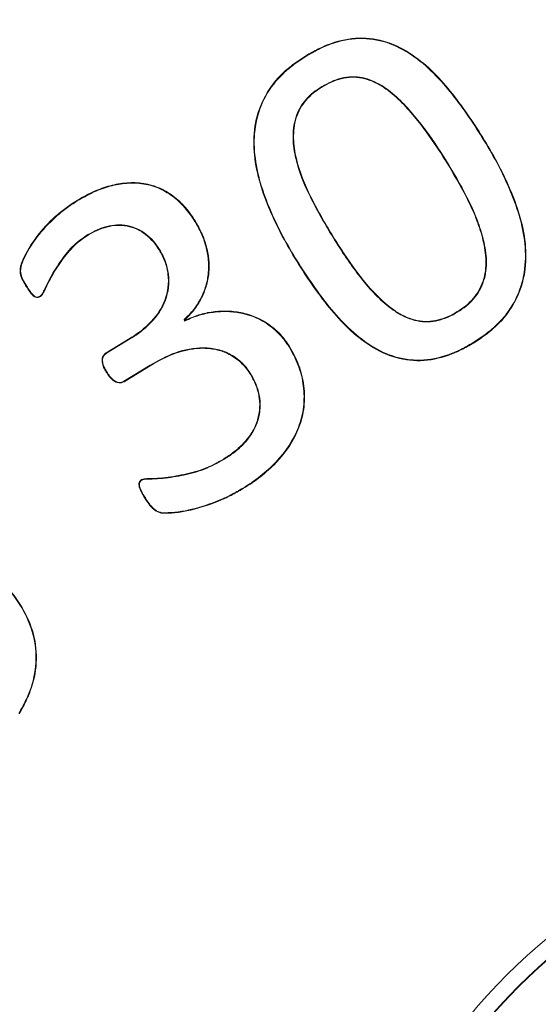
# Model space of a CAD drawing. Units: inches. Extents: x 31 to 1667, y -75 to 986.
# Drawn here: x 260 to 266, y 356 to 368 of the extents above; entities that cross this region are included whole.
import ezdxf

# ---------------------------------------------------------------- set-up
doc = ezdxf.new("R2010")
doc.units = ezdxf.units.IN
doc.header["$MEASUREMENT"] = 0
doc.layers.add('01实线', color=7, linetype='Continuous', lineweight=40)
doc.styles.get("Standard").update_dxf_attribs({"font": 'arial.ttf'})
doc.styles.add('斜体', font='italic.shx', dxfattribs={"width": 0.6})
doc.dimstyles.new('机械5  白色', dxfattribs={"dimscale": 5, "dimtxt": 3.5, "dimasz": 2.5, "dimexe": 1, "dimexo": 0, "dimgap": 0.5, "dimtad": 1, "dimtxsty": '斜体', "dimcen": 2.5, "dimclrd": 7, "dimclre": 7, "dimclrt": 7, "dimadec": 1, "dimazin": 0, "dimtm": 1e-09, "dimtfac": 0.6, "dimtmove": 0, "dimatfit": 3, "dimfxl": 1, "dimlwd": 25, "dimlwe": 25, "dimarcsym": 0})

# ---------------------------------------------------------------- blocks, each defined once
blk = doc.blocks.new('*D18')
at = {"layer": '01实线', "color": 7, "lineweight": 25, "transparency": 16777216}
for p, q in [((301.875, 550.829), (197.134, 643.926)), ((192.566, 631.261), (43.09, 463.089)), ((135.79, 363.971), (31.049, 457.067))]:
    blk.add_line(p, q, dxfattribs=at)
at = {"layer": '01实线', "color": 7, "transparency": 16777216}
for points in [[(191.009, 632.645), (194.124, 629.877), (200.871, 640.604)], [(41.533, 464.473), (44.648, 461.705), (34.786, 453.746)]]:
    blk.add_solid(points, dxfattribs=at)
at = {"layer": 'Defpoints', "color": 0, "transparency": 16777216}
for p in [(301.875, 550.829), (34.786, 453.746), (135.79, 363.971)]:
    blk.add_point(p, dxfattribs=at)
at = {"layer": '01实线', "color": 7, "transparency": 16777216, "insert": (108.916, 555.097), "char_height": 17.5, "attachment_point": 5, "rotation": 48.3685}
blk.add_mtext('%%C250', dxfattribs=at)
blk = doc.blocks.new('*D19')
at = {"layer": '01实线', "color": 7, "lineweight": 25, "transparency": 16777216}
for p, q in [((230.664, 598.959), (427.86, 598.959)), ((422.86, 586.459), (422.86, 283.67)), ((304.179, 271.17), (427.86, 271.17))]:
    blk.add_line(p, q, dxfattribs=at)
at = {"layer": '01实线', "color": 7, "transparency": 16777216}
for points in [[(420.777, 586.459), (424.943, 586.459), (422.86, 598.959)], [(420.777, 283.67), (424.943, 283.67), (422.86, 271.17)]]:
    blk.add_solid(points, dxfattribs=at)
at = {"layer": 'Defpoints', "color": 0, "transparency": 16777216}
for p in [(230.664, 598.959), (304.179, 271.17), (422.86, 271.17)]:
    blk.add_point(p, dxfattribs=at)
at = {"layer": '01实线', "color": 7, "transparency": 16777216, "insert": (411.419, 435.065), "char_height": 17.5, "attachment_point": 5, "rotation": 90}
blk.add_mtext('350', dxfattribs=at)

msp = doc.modelspace()

# ---------------------------------------------------------------- linework, layer by layer
at = {"color": 7, "linetype": 'Continuous', "lineweight": 15}
for p, q in [((262.014, 365.293), (262.008, 365.289)), ((261.57, 364.942), (261.564, 364.938)), ((261.873, 364.07), (261.881, 364.054)), ((261.873, 364.07), (261.881, 364.069)), ((261.881, 364.069), (261.884, 364.063)), ((260.908, 363.661), (261.206, 363.843)), ((260.911, 363.655), (261.21, 363.837)), ((265.462, 363.788), (265.465, 363.782)), ((261.451, 363.507), (261.127, 363.309)), ((261.455, 363.501), (261.13, 363.303)), ((262.367, 362.338), (262.364, 362.344))]:
    msp.add_line(p, q, dxfattribs=at)
at = {"color": 8, "linetype": 'Continuous', "lineweight": 15, "flags": 128}
for points in [[(265.164, 365.982), (265.162, 365.98), (265.161, 365.979), (265.158, 365.978)], [(261.451, 363.507), (261.452, 363.505), (261.453, 363.503), (261.455, 363.501)]]:
    msp.add_lwpolyline(points, dxfattribs=at)
at = {"color": 7, "linetype": 'Continuous', "lineweight": 15, "flags": 128}
for points in [[(260.549, 365.544), (260.547, 365.547), (260.546, 365.55)], [(260.681, 365.126), (260.683, 365.123), (260.684, 365.12)], [(260.088, 364.365), (260.089, 364.364), (260.091, 364.361), (260.092, 364.359)], [(265.268, 364.166), (265.266, 364.168), (265.265, 364.169), (265.264, 364.172)], [(261.881, 364.054), (261.882, 364.059), (261.884, 364.063)], [(261.21, 363.837), (261.209, 363.838), (261.208, 363.84), (261.206, 363.843)], [(261.127, 363.309), (261.128, 363.306), (261.13, 363.303)], [(262.604, 361.983), (262.605, 361.981), (262.606, 361.979), (262.607, 361.977)]]:
    msp.add_lwpolyline(points, dxfattribs=at)
at = {"color": 7, "linetype": 'Continuous', "lineweight": 15}
for radius in [29.96, 26.907, 7.25, 7.049]:
    msp.add_circle((271.006, 350.821), radius, dxfattribs=at)
for centre, radius, start, end in [((271.006, 350.821), 30.5, 306.3465, 225.7067), ((263.755, 367.567), 0.431, 211.0165, 211.9441), ((261.038, 365.416), 2.976, 31.148, 31.2825), ((266.731, 364.437), 2.173, 121.2832, 121.4673), ((266.101, 360.15), 5.485, 121.2707, 121.3436), ((261.439, 362.013), 2.918, 121.5269, 121.664), ((265.461, 360.043), 4.342, 121.6695, 121.7617), ((257.022, 361.195), 4.603, 32.3117, 32.3987), ((260.037, 364.813), 1.642, 302.0504, 302.2941), ((263.508, 362.083), 1.534, 121.5251, 121.786), ((255.901, 358.64), 6.444, 32.2812, 32.344), ((259.699, 364.639), 3.233, 301.2612, 301.3849)]:
    msp.add_arc(centre, radius, start, end, dxfattribs=at)
at = {"color": 8, "linetype": 'Continuous', "lineweight": 15}
msp.add_arc((260.841, 369.834), 5.485, 301.2707, 301.3436, dxfattribs=at)
at = {"color": 7, "linetype": 'Continuous', "lineweight": 15}
for points, knots in [([(263.385, 367.345), (263.436, 367.374), (263.487, 367.403), (263.591, 367.455), (263.645, 367.478), (263.811, 367.536), (263.927, 367.56), (264.161, 367.567), (264.278, 367.55), (264.501, 367.478), (264.605, 367.422), (264.8, 367.292), (264.889, 367.216), (265.055, 367.051), (265.131, 366.962), (265.277, 366.779), (265.346, 366.685), (265.479, 366.492), (265.541, 366.393), (265.603, 366.294)], [0, 0, 0, 0, 0.0625, 0.0625, 0.125, 0.125, 0.25, 0.25, 0.375, 0.375, 0.5, 0.5, 0.625, 0.625, 0.75, 0.75, 0.875, 0.875, 1, 1, 1, 1]), ([(263.389, 367.339), (263.44, 367.368), (263.49, 367.397), (263.594, 367.449), (263.648, 367.472), (263.812, 367.53), (263.928, 367.553), (264.16, 367.56), (264.277, 367.543), (264.498, 367.472), (264.602, 367.416), (264.795, 367.287), (264.885, 367.211), (265.05, 367.046), (265.126, 366.958), (265.272, 366.775), (265.341, 366.681), (265.473, 366.489), (265.535, 366.39), (265.597, 366.29)], [0.0000739, 0.0000739, 0.0000739, 0.0000739, 0.0625, 0.0625, 0.125, 0.125, 0.25, 0.25, 0.375, 0.375, 0.5, 0.5, 0.625, 0.625, 0.75, 0.75, 0.875, 0.875, 0.9999772, 0.9999772, 0.9999772, 0.9999772]), ([(263.248, 364.835), (263.187, 364.937), (263.127, 365.04), (263.017, 365.251), (262.967, 365.359), (262.875, 365.579), (262.835, 365.691), (262.774, 365.921), (262.751, 366.039), (262.733, 366.277), (262.738, 366.397), (262.783, 366.631), (262.825, 366.744), (262.939, 366.953), (263.014, 367.047), (263.144, 367.171), (263.19, 367.209), (263.285, 367.279), (263.335, 367.312), (263.385, 367.345)], [0, 0, 0, 0, 0.125, 0.125, 0.25, 0.25, 0.375, 0.375, 0.5, 0.5, 0.625, 0.625, 0.75, 0.75, 0.875, 0.875, 0.9375, 0.9375, 1, 1, 1, 1]), ([(263.254, 364.838), (263.193, 364.94), (263.133, 365.043), (263.024, 365.254), (262.973, 365.362), (262.882, 365.581), (262.842, 365.693), (262.781, 365.923), (262.758, 366.04), (262.74, 366.277), (262.745, 366.396), (262.79, 366.629), (262.831, 366.741), (262.945, 366.949), (263.02, 367.043), (263.148, 367.165), (263.194, 367.203), (263.289, 367.274), (263.339, 367.306), (263.389, 367.339)], [0.0000235, 0.0000235, 0.0000235, 0.0000235, 0.125, 0.125, 0.25, 0.25, 0.375, 0.375, 0.5, 0.5, 0.625, 0.625, 0.75, 0.75, 0.875, 0.875, 0.9375, 0.9375, 0.9999274, 0.9999274, 0.9999274, 0.9999274]), ([(265.164, 365.982), (265.164, 365.982), (265.164, 365.982), (265.164, 365.982), (265.073, 366.13), (264.978, 366.276), (264.771, 366.556), (264.661, 366.692), (264.471, 366.872), (264.402, 366.928), (264.253, 367.02), (264.171, 367.055), (264.042, 367.082), (263.997, 367.086), (263.909, 367.084), (263.865, 367.077), (263.78, 367.055), (263.738, 367.041), (263.658, 367.005), (263.62, 366.983), (263.582, 366.962), (263.582, 366.962), (263.582, 366.962), (263.582, 366.962)], [-0.000026, -0.000026, -0.000026, -0.000026, 0, 0, 0, 0.25, 0.25, 0.5, 0.5, 0.625, 0.625, 0.75, 0.75, 0.8125, 0.8125, 0.875, 0.875, 0.9375, 0.9375, 1, 1, 1, 1.00011, 1.00011, 1.00011, 1.00011]), ([(265.158, 365.978), (265.067, 366.126), (264.973, 366.272), (264.766, 366.552), (264.656, 366.688), (264.466, 366.867), (264.398, 366.922), (264.25, 367.013), (264.169, 367.049), (264.041, 367.075), (263.997, 367.079), (263.91, 367.077), (263.867, 367.07), (263.782, 367.049), (263.741, 367.034), (263.662, 366.999), (263.624, 366.977), (263.586, 366.956)], [0, 0, 0, 0, 0.25, 0.25, 0.5, 0.5, 0.625, 0.625, 0.75, 0.75, 0.8125, 0.8125, 0.875, 0.875, 0.9375, 0.9375, 1, 1, 1, 1]), ([(263.582, 366.962), (263.582, 366.962), (263.582, 366.962), (263.582, 366.962), (263.546, 366.938), (263.51, 366.915), (263.443, 366.862), (263.412, 366.832), (263.355, 366.767), (263.33, 366.732), (263.288, 366.657), (263.272, 366.617), (263.234, 366.494), (263.224, 366.408), (263.227, 366.237), (263.24, 366.152), (263.299, 365.903), (263.365, 365.744), (263.479, 365.516), (263.518, 365.441), (263.601, 365.292), (263.645, 365.219), (263.688, 365.146), (263.688, 365.146), (263.688, 365.146), (263.688, 365.146)], [-0.000112, -0.000112, -0.000112, -0.000112, 0, 0, 0, 0.0625, 0.0625, 0.125, 0.125, 0.1875, 0.1875, 0.25, 0.25, 0.375, 0.375, 0.5, 0.5, 0.75, 0.75, 0.875, 0.875, 1, 1, 1, 1.000027, 1.000027, 1.000027, 1.000027]), ([(263.586, 366.956), (263.55, 366.933), (263.514, 366.909), (263.448, 366.857), (263.417, 366.827), (263.361, 366.763), (263.336, 366.729), (263.295, 366.654), (263.278, 366.615), (263.241, 366.493), (263.231, 366.407), (263.234, 366.238), (263.247, 366.153), (263.306, 365.905), (263.371, 365.747), (263.485, 365.519), (263.524, 365.444), (263.607, 365.296), (263.65, 365.223), (263.694, 365.15)], [0, 0, 0, 0, 0.0625, 0.0625, 0.125, 0.125, 0.1875, 0.1875, 0.25, 0.25, 0.375, 0.375, 0.5, 0.5, 0.75, 0.75, 0.875, 0.875, 1, 1, 1, 1]), ([(265.603, 366.294), (265.664, 366.192), (265.725, 366.089), (265.835, 365.878), (265.885, 365.771), (266.022, 365.441), (266.095, 365.211), (266.12, 364.853), (266.115, 364.733), (266.069, 364.499), (266.028, 364.384), (265.914, 364.177), (265.838, 364.082), (265.708, 363.958), (265.663, 363.919), (265.566, 363.848), (265.516, 363.815), (265.465, 363.782)], [0, 0, 0, 0, 0.125, 0.125, 0.25, 0.25, 0.5, 0.5, 0.625, 0.625, 0.75, 0.75, 0.875, 0.875, 0.9375, 0.9375, 1, 1, 1, 1]), ([(265.597, 366.29), (265.658, 366.188), (265.719, 366.085), (265.829, 365.874), (265.879, 365.766), (265.971, 365.547), (266.012, 365.435), (266.074, 365.205), (266.096, 365.088), (266.113, 364.851), (266.108, 364.731), (266.062, 364.498), (266.021, 364.386), (265.935, 364.23), (265.902, 364.18), (265.829, 364.087), (265.788, 364.044), (265.702, 363.962), (265.657, 363.923), (265.561, 363.853), (265.512, 363.821), (265.462, 363.788)], [0.0000223, 0.0000223, 0.0000223, 0.0000223, 0.125, 0.125, 0.25, 0.25, 0.375, 0.375, 0.5, 0.5, 0.625, 0.625, 0.75, 0.75, 0.8125, 0.8125, 0.875, 0.875, 0.9375, 0.9375, 0.9999373, 0.9999373, 0.9999373, 0.9999373]), ([(265.264, 364.172), (265.3, 364.195), (265.335, 364.218), (265.401, 364.272), (265.432, 364.301), (265.515, 364.398), (265.558, 364.473), (265.61, 364.634), (265.621, 364.72), (265.616, 364.89), (265.602, 364.974), (265.563, 365.139), (265.537, 365.22), (265.477, 365.379), (265.442, 365.457), (265.33, 365.685), (265.245, 365.832), (265.158, 365.978)], [0, 0, 0, 0, 0.0625, 0.0625, 0.125, 0.125, 0.25, 0.25, 0.375, 0.375, 0.5, 0.5, 0.625, 0.625, 0.75, 0.75, 1, 1, 1, 1]), ([(265.268, 364.166), (265.268, 364.166), (265.268, 364.166), (265.268, 364.166), (265.303, 364.189), (265.339, 364.213), (265.406, 364.267), (265.437, 364.296), (265.521, 364.394), (265.564, 364.47), (265.617, 364.633), (265.628, 364.719), (265.623, 364.891), (265.609, 364.975), (265.57, 365.141), (265.543, 365.222), (265.483, 365.382), (265.449, 365.459), (265.336, 365.688), (265.251, 365.836), (265.164, 365.981), (265.164, 365.982), (265.164, 365.982), (265.164, 365.982)], [-0.000082, -0.000082, -0.000082, -0.000082, 0, 0, 0, 0.0625, 0.0625, 0.125, 0.125, 0.25, 0.25, 0.375, 0.375, 0.5, 0.5, 0.625, 0.625, 0.75, 0.75, 1, 1, 1, 1.000027, 1.000027, 1.000027, 1.000027]), ([(260.546, 365.55), (260.607, 365.586), (260.668, 365.621), (260.796, 365.68), (260.862, 365.706), (260.997, 365.745), (261.066, 365.759), (261.207, 365.773), (261.278, 365.774), (261.417, 365.756), (261.486, 365.738), (261.617, 365.685), (261.679, 365.649), (261.792, 365.565), (261.843, 365.517), (261.936, 365.411), (261.976, 365.352), (262.014, 365.293)], [0, 0, 0, 0, 0.125, 0.125, 0.25, 0.25, 0.375, 0.375, 0.5, 0.5, 0.625, 0.625, 0.75, 0.75, 0.875, 0.875, 1, 1, 1, 1]), ([(260.549, 365.544), (260.61, 365.58), (260.671, 365.615), (260.798, 365.674), (260.864, 365.699), (260.999, 365.738), (261.067, 365.752), (261.207, 365.766), (261.277, 365.767), (261.416, 365.749), (261.484, 365.731), (261.614, 365.679), (261.675, 365.643), (261.787, 365.56), (261.838, 365.512), (261.931, 365.406), (261.97, 365.348), (262.008, 365.289)], [0.0001014, 0.0001014, 0.0001014, 0.0001014, 0.125, 0.125, 0.25, 0.25, 0.375, 0.375, 0.5, 0.5, 0.625, 0.625, 0.75, 0.75, 0.875, 0.875, 0.9998714, 0.9998714, 0.9998714, 0.9998714]), ([(259.908, 364.497), (259.893, 364.521), (259.879, 364.545), (259.853, 364.595), (259.845, 364.623), (259.839, 364.664), (259.838, 364.678), (259.841, 364.706), (259.843, 364.72), (259.851, 364.762), (259.862, 364.788), (259.919, 364.916), (259.979, 365.012), (260.115, 365.192), (260.192, 365.274), (260.317, 365.387), (260.36, 365.423), (260.451, 365.489), (260.498, 365.52), (260.546, 365.55)], [0, 0, 0, 0, 0.0625, 0.0625, 0.125, 0.125, 0.15625, 0.15625, 0.1875, 0.1875, 0.25, 0.25, 0.5, 0.5, 0.75, 0.75, 0.875, 0.875, 1, 1, 1, 1]), ([(259.914, 364.501), (259.899, 364.525), (259.885, 364.549), (259.86, 364.598), (259.852, 364.624), (259.846, 364.665), (259.845, 364.678), (259.848, 364.705), (259.85, 364.719), (259.858, 364.76), (259.868, 364.785), (259.925, 364.913), (259.985, 365.008), (260.12, 365.187), (260.197, 365.269), (260.321, 365.382), (260.365, 365.418), (260.455, 365.483), (260.502, 365.514), (260.549, 365.544)], [0.0001052, 0.0001052, 0.0001052, 0.0001052, 0.0625, 0.0625, 0.125, 0.125, 0.15625, 0.15625, 0.1875, 0.1875, 0.25, 0.25, 0.5, 0.5, 0.75, 0.75, 0.875, 0.875, 0.9998728, 0.9998728, 0.9998728, 0.9998728]), ([(261.57, 364.942), (261.57, 364.942), (261.57, 364.942), (261.57, 364.942), (261.546, 364.977), (261.522, 365.013), (261.466, 365.077), (261.434, 365.106), (261.367, 365.159), (261.33, 365.182), (261.252, 365.217), (261.211, 365.23), (261.085, 365.256), (260.997, 365.248), (260.873, 365.218), (260.833, 365.203), (260.755, 365.168), (260.717, 365.148), (260.681, 365.126), (260.681, 365.126), (260.681, 365.126), (260.681, 365.126)], [-0.000266, -0.000266, -0.000266, -0.000266, 0, 0, 0, 0.125, 0.125, 0.25, 0.25, 0.375, 0.375, 0.5, 0.5, 0.75, 0.75, 0.875, 0.875, 1, 1, 1, 1.000129, 1.000129, 1.000129, 1.000129]), ([(261.564, 364.938), (261.54, 364.973), (261.517, 365.009), (261.461, 365.072), (261.43, 365.101), (261.363, 365.153), (261.327, 365.176), (261.25, 365.211), (261.209, 365.223), (261.085, 365.249), (260.998, 365.241), (260.875, 365.211), (260.835, 365.196), (260.758, 365.162), (260.721, 365.142), (260.684, 365.12)], [0, 0, 0, 0, 0.125, 0.125, 0.25, 0.25, 0.375, 0.375, 0.5, 0.5, 0.75, 0.75, 0.875, 0.875, 1, 1, 1, 1]), ([(262.008, 365.289), (262.036, 365.24), (262.063, 365.192), (262.11, 365.091), (262.128, 365.038), (262.173, 364.877), (262.185, 364.764), (262.169, 364.599), (262.159, 364.543), (262.127, 364.437), (262.105, 364.385), (262.055, 364.287), (262.025, 364.239), (261.956, 364.152), (261.916, 364.113), (261.876, 364.074), (261.875, 364.073), (261.874, 364.071), (261.873, 364.07)], [0.000162, 0.000162, 0.000162, 0.000162, 0.125, 0.125, 0.25, 0.25, 0.5, 0.5, 0.625, 0.625, 0.75, 0.75, 0.875, 0.875, 1, 1, 1, 1.003802, 1.003802, 1.003802, 1.003802]), ([(262.014, 365.293), (262.042, 365.244), (262.069, 365.195), (262.116, 365.093), (262.135, 365.04), (262.179, 364.878), (262.192, 364.765), (262.176, 364.597), (262.166, 364.542), (262.133, 364.435), (262.112, 364.383), (262.061, 364.283), (262.031, 364.235), (261.961, 364.147), (261.921, 364.108), (261.881, 364.069)], [0, 0, 0, 0, 0.125, 0.125, 0.25, 0.25, 0.5, 0.5, 0.625, 0.625, 0.75, 0.75, 0.875, 0.875, 1, 1, 1, 1]), ([(260.681, 365.126), (260.681, 365.126), (260.681, 365.126), (260.681, 365.126), (260.646, 365.104), (260.612, 365.082), (260.547, 365.031), (260.516, 365.004), (260.429, 364.917), (260.38, 364.851), (260.287, 364.716), (260.243, 364.647), (260.186, 364.539), (260.168, 364.502), (260.142, 364.446), (260.133, 364.428), (260.119, 364.402), (260.114, 364.393), (260.102, 364.378), (260.096, 364.371), (260.088, 364.365)], [-0.0001333, -0.0001333, -0.0001333, -0.0001333, 0, 0, 0, 0.125, 0.125, 0.25, 0.25, 0.5, 0.5, 0.75, 0.75, 0.875, 0.875, 0.9375, 0.9375, 0.96875, 0.96875, 0.9992624, 0.9992624, 0.9992624, 0.9992624]), ([(260.684, 365.12), (260.65, 365.098), (260.616, 365.076), (260.551, 365.026), (260.521, 364.999), (260.435, 364.912), (260.386, 364.846), (260.293, 364.713), (260.249, 364.643), (260.192, 364.535), (260.174, 364.499), (260.148, 364.443), (260.14, 364.425), (260.125, 364.398), (260.12, 364.389), (260.108, 364.373), (260.1, 364.366), (260.092, 364.359)], [0, 0, 0, 0, 0.125, 0.125, 0.25, 0.25, 0.5, 0.5, 0.75, 0.75, 0.875, 0.875, 0.9375, 0.9375, 0.96875, 0.96875, 1, 1, 1, 1]), ([(263.688, 365.146), (263.688, 365.146), (263.688, 365.146), (263.688, 365.146), (263.734, 365.072), (263.78, 364.998), (263.875, 364.853), (263.925, 364.781), (264.078, 364.57), (264.189, 364.434), (264.38, 364.255), (264.448, 364.2), (264.598, 364.109), (264.679, 364.073), (264.852, 364.038), (264.942, 364.041), (265.07, 364.073), (265.111, 364.087), (265.192, 364.122), (265.23, 364.144), (265.267, 364.166), (265.267, 364.166), (265.267, 364.166), (265.268, 364.166)], [-0.000026, -0.000026, -0.000026, -0.000026, 0, 0, 0, 0.125, 0.125, 0.25, 0.25, 0.5, 0.5, 0.625, 0.625, 0.75, 0.75, 0.875, 0.875, 0.9375, 0.9375, 1, 1, 1, 1.00008, 1.00008, 1.00008, 1.00008]), ([(263.694, 365.15), (263.74, 365.076), (263.786, 365.002), (263.881, 364.857), (263.93, 364.785), (264.083, 364.574), (264.194, 364.439), (264.384, 364.261), (264.452, 364.206), (264.601, 364.115), (264.681, 364.079), (264.852, 364.045), (264.941, 364.048), (265.067, 364.079), (265.109, 364.094), (265.188, 364.128), (265.226, 364.15), (265.264, 364.172)], [0, 0, 0, 0, 0.125, 0.125, 0.25, 0.25, 0.5, 0.5, 0.625, 0.625, 0.75, 0.75, 0.875, 0.875, 0.9375, 0.9375, 1, 1, 1, 1]), ([(261.206, 363.843), (261.252, 363.872), (261.297, 363.902), (261.383, 363.968), (261.423, 364.005), (261.498, 364.083), (261.532, 364.126), (261.592, 364.216), (261.616, 364.265), (261.673, 364.417), (261.688, 364.527), (261.666, 364.689), (261.654, 364.742), (261.617, 364.843), (261.591, 364.891), (261.564, 364.938)], [0, 0, 0, 0, 0.125, 0.125, 0.25, 0.25, 0.375, 0.375, 0.5, 0.5, 0.75, 0.75, 0.875, 0.875, 1, 1, 1, 1]), ([(261.21, 363.837), (261.21, 363.837), (261.21, 363.837), (261.21, 363.837), (261.256, 363.866), (261.301, 363.896), (261.387, 363.963), (261.427, 364), (261.503, 364.078), (261.537, 364.121), (261.598, 364.212), (261.622, 364.262), (261.68, 364.415), (261.695, 364.527), (261.673, 364.69), (261.661, 364.743), (261.623, 364.846), (261.597, 364.895), (261.57, 364.942), (261.57, 364.942), (261.57, 364.942), (261.57, 364.942)], [-0.000081, -0.000081, -0.000081, -0.000081, 0, 0, 0, 0.125, 0.125, 0.25, 0.25, 0.375, 0.375, 0.5, 0.5, 0.75, 0.75, 0.875, 0.875, 1, 1, 1, 1.000209, 1.000209, 1.000209, 1.000209]), ([(265.465, 363.782), (265.415, 363.753), (265.364, 363.724), (265.259, 363.671), (265.205, 363.648), (265.04, 363.591), (264.924, 363.567), (264.69, 363.56), (264.572, 363.579), (264.35, 363.65), (264.245, 363.706), (264.052, 363.837), (263.962, 363.913), (263.796, 364.078), (263.719, 364.166), (263.574, 364.349), (263.505, 364.444), (263.372, 364.636), (263.31, 364.735), (263.248, 364.835)], [0, 0, 0, 0, 0.0625, 0.0625, 0.125, 0.125, 0.25, 0.25, 0.375, 0.375, 0.5, 0.5, 0.625, 0.625, 0.75, 0.75, 0.875, 0.875, 1, 1, 1, 1]), ([(265.462, 363.788), (265.411, 363.759), (265.36, 363.73), (265.256, 363.678), (265.203, 363.655), (265.038, 363.598), (264.923, 363.574), (264.69, 363.567), (264.574, 363.586), (264.352, 363.657), (264.249, 363.712), (264.056, 363.843), (263.966, 363.918), (263.801, 364.082), (263.724, 364.171), (263.579, 364.353), (263.511, 364.448), (263.378, 364.64), (263.316, 364.739), (263.254, 364.838)], [0.000064, 0.000064, 0.000064, 0.000064, 0.0625, 0.0625, 0.125, 0.125, 0.25, 0.25, 0.375, 0.375, 0.5, 0.5, 0.625, 0.625, 0.75, 0.75, 0.875, 0.875, 0.999976, 0.999976, 0.999976, 0.999976]), ([(260.092, 364.359), (260.083, 364.354), (260.073, 364.349), (260.052, 364.344), (260.041, 364.345), (260.01, 364.357), (259.995, 364.374), (259.967, 364.406), (259.955, 364.424), (259.931, 364.461), (259.919, 364.479), (259.908, 364.497)], [0, 0, 0, 0, 0.125, 0.125, 0.25, 0.25, 0.5, 0.5, 0.75, 0.75, 1, 1, 1, 1]), ([(260.088, 364.365), (260.079, 364.36), (260.071, 364.355), (260.052, 364.351), (260.042, 364.352), (260.015, 364.362), (260, 364.379), (259.972, 364.41), (259.96, 364.428), (259.937, 364.464), (259.925, 364.483), (259.914, 364.501)], [0.0028139, 0.0028139, 0.0028139, 0.0028139, 0.125, 0.125, 0.25, 0.25, 0.5, 0.5, 0.75, 0.75, 0.9994546, 0.9994546, 0.9994546, 0.9994546]), ([(261.881, 364.054), (261.883, 364.055), (261.885, 364.056), (261.887, 364.057), (261.943, 364.082), (261.999, 364.106), (262.115, 364.142), (262.175, 364.155), (262.295, 364.17), (262.357, 364.173), (262.478, 364.17), (262.539, 364.161), (262.718, 364.123), (262.831, 364.072), (262.979, 363.966), (263.025, 363.925), (263.108, 363.836), (263.142, 363.786), (263.176, 363.735)], [-0.004538, -0.004538, -0.004538, -0.004538, 0, 0, 0, 0.125, 0.125, 0.25, 0.25, 0.375, 0.375, 0.5, 0.5, 0.75, 0.75, 0.875, 0.875, 0.999888, 0.999888, 0.999888, 0.999888]), ([(261.884, 364.063), (261.94, 364.088), (261.996, 364.112), (262.113, 364.149), (262.173, 364.162), (262.295, 364.177), (262.356, 364.18), (262.479, 364.177), (262.54, 364.168), (262.72, 364.13), (262.834, 364.079), (262.983, 363.971), (263.03, 363.931), (263.113, 363.841), (263.148, 363.79), (263.182, 363.739)], [0, 0, 0, 0, 0.125, 0.125, 0.25, 0.25, 0.375, 0.375, 0.5, 0.5, 0.75, 0.75, 0.875, 0.875, 1, 1, 1, 1]), ([(263.176, 363.735), (263.198, 363.697), (263.22, 363.66), (263.258, 363.583), (263.275, 363.543), (263.305, 363.461), (263.319, 363.42), (263.34, 363.336), (263.348, 363.293), (263.364, 363.164), (263.365, 363.077), (263.345, 362.905), (263.323, 362.82), (263.232, 362.577), (263.131, 362.431), (262.952, 362.242), (262.886, 362.185), (262.75, 362.077), (262.677, 362.029), (262.604, 361.983)], [0.0000785, 0.0000785, 0.0000785, 0.0000785, 0.0625, 0.0625, 0.125, 0.125, 0.1875, 0.1875, 0.25, 0.25, 0.375, 0.375, 0.5, 0.5, 0.75, 0.75, 0.875, 0.875, 0.999944, 0.999944, 0.999944, 0.999944]), ([(263.182, 363.739), (263.204, 363.701), (263.226, 363.663), (263.265, 363.586), (263.282, 363.545), (263.312, 363.463), (263.326, 363.422), (263.347, 363.337), (263.354, 363.294), (263.371, 363.164), (263.372, 363.077), (263.352, 362.903), (263.33, 362.818), (263.238, 362.573), (263.136, 362.427), (262.957, 362.237), (262.891, 362.179), (262.754, 362.071), (262.681, 362.023), (262.607, 361.977)], [0, 0, 0, 0, 0.0625, 0.0625, 0.125, 0.125, 0.1875, 0.1875, 0.25, 0.25, 0.375, 0.375, 0.5, 0.5, 0.75, 0.75, 0.875, 0.875, 1, 1, 1, 1]), ([(260.909, 363.422), (260.897, 363.441), (260.885, 363.46), (260.867, 363.501), (260.861, 363.523), (260.854, 363.567), (260.855, 363.59), (260.868, 363.622), (260.874, 363.631), (260.889, 363.648), (260.898, 363.654), (260.908, 363.661)], [0, 0, 0, 0, 0.25, 0.25, 0.5, 0.5, 0.75, 0.75, 0.875, 0.875, 1, 1, 1, 1]), ([(260.915, 363.425), (260.903, 363.445), (260.892, 363.463), (260.874, 363.504), (260.867, 363.524), (260.861, 363.568), (260.862, 363.589), (260.874, 363.618), (260.88, 363.627), (260.893, 363.643), (260.902, 363.648), (260.911, 363.655)], [0.0004502, 0.0004502, 0.0004502, 0.0004502, 0.25, 0.25, 0.5, 0.5, 0.75, 0.75, 0.875, 0.875, 0.9995526, 0.9995526, 0.9995526, 0.9995526]), ([(262.706, 363.39), (262.706, 363.39), (262.706, 363.39), (262.706, 363.391), (262.69, 363.415), (262.674, 363.44), (262.638, 363.487), (262.618, 363.51), (262.555, 363.572), (262.507, 363.608), (262.404, 363.666), (262.348, 363.689), (262.233, 363.716), (262.174, 363.723), (261.997, 363.725), (261.879, 363.7), (261.656, 363.623), (261.552, 363.566), (261.451, 363.507), (261.451, 363.507), (261.451, 363.507), (261.451, 363.507)], [-0.000113, -0.000113, -0.000113, -0.000113, 0, 0, 0, 0.0625, 0.0625, 0.125, 0.125, 0.25, 0.25, 0.375, 0.375, 0.5, 0.5, 0.75, 0.75, 1, 1, 1, 1.000034, 1.000034, 1.000034, 1.000034]), ([(262.7, 363.387), (262.684, 363.411), (262.668, 363.436), (262.633, 363.483), (262.613, 363.505), (262.551, 363.567), (262.504, 363.602), (262.401, 363.66), (262.346, 363.682), (262.232, 363.709), (262.174, 363.716), (261.998, 363.718), (261.881, 363.693), (261.659, 363.616), (261.555, 363.56), (261.455, 363.501)], [0, 0, 0, 0, 0.0625, 0.0625, 0.125, 0.125, 0.25, 0.25, 0.375, 0.375, 0.5, 0.5, 0.75, 0.75, 1, 1, 1, 1]), ([(261.13, 363.303), (261.12, 363.298), (261.109, 363.293), (261.086, 363.287), (261.074, 363.286), (261.039, 363.29), (261.018, 363.301), (260.98, 363.329), (260.963, 363.345), (260.934, 363.382), (260.921, 363.402), (260.909, 363.422)], [0, 0, 0, 0, 0.125, 0.125, 0.25, 0.25, 0.5, 0.5, 0.75, 0.75, 1, 1, 1, 1]), ([(261.127, 363.309), (261.116, 363.304), (261.107, 363.299), (261.085, 363.294), (261.074, 363.293), (261.042, 363.297), (261.021, 363.307), (260.984, 363.334), (260.968, 363.35), (260.94, 363.386), (260.927, 363.406), (260.915, 363.425)], [0.0009369, 0.0009369, 0.0009369, 0.0009369, 0.125, 0.125, 0.25, 0.25, 0.5, 0.5, 0.75, 0.75, 0.9995668, 0.9995668, 0.9995668, 0.9995668]), ([(262.364, 362.344), (262.407, 362.372), (262.451, 362.4), (262.532, 362.463), (262.571, 362.497), (262.642, 362.572), (262.675, 362.612), (262.732, 362.699), (262.755, 362.745), (262.791, 362.842), (262.802, 362.893), (262.814, 362.995), (262.813, 363.047), (262.799, 363.149), (262.786, 363.2), (262.759, 363.272), (262.749, 363.296), (262.726, 363.342), (262.713, 363.364), (262.7, 363.387)], [0, 0, 0, 0, 0.125, 0.125, 0.25, 0.25, 0.375, 0.375, 0.5, 0.5, 0.625, 0.625, 0.75, 0.75, 0.875, 0.875, 0.9375, 0.9375, 1, 1, 1, 1]), ([(262.367, 362.338), (262.367, 362.339), (262.367, 362.339), (262.367, 362.339), (262.411, 362.366), (262.454, 362.394), (262.537, 362.458), (262.576, 362.492), (262.648, 362.568), (262.68, 362.608), (262.738, 362.695), (262.761, 362.742), (262.797, 362.84), (262.809, 362.891), (262.821, 362.995), (262.82, 363.048), (262.806, 363.151), (262.793, 363.202), (262.765, 363.275), (262.755, 363.299), (262.732, 363.346), (262.719, 363.368), (262.706, 363.39), (262.706, 363.39), (262.706, 363.39), (262.706, 363.39)], [-0.00011, -0.00011, -0.00011, -0.00011, 0, 0, 0, 0.125, 0.125, 0.25, 0.25, 0.375, 0.375, 0.5, 0.5, 0.625, 0.625, 0.75, 0.75, 0.875, 0.875, 0.9375, 0.9375, 1, 1, 1, 1.000128, 1.000128, 1.000128, 1.000128]), ([(261.345, 362.088), (261.355, 362.092), (261.366, 362.096), (261.388, 362.099), (261.399, 362.1), (261.432, 362.103), (261.454, 362.102), (261.521, 362.104), (261.565, 362.107), (261.697, 362.12), (261.785, 362.134), (261.958, 362.171), (262.044, 362.193), (262.168, 362.242), (262.208, 362.26), (262.287, 362.3), (262.325, 362.322), (262.364, 362.344)], [0, 0, 0, 0, 0.03125, 0.03125, 0.0625, 0.0625, 0.125, 0.125, 0.25, 0.25, 0.5, 0.5, 0.75, 0.75, 0.875, 0.875, 1, 1, 1, 1]), ([(261.349, 362.082), (261.359, 362.086), (261.368, 362.089), (261.388, 362.092), (261.4, 362.093), (261.432, 362.096), (261.454, 362.095), (261.521, 362.097), (261.565, 362.1), (261.698, 362.113), (261.786, 362.127), (261.959, 362.164), (262.046, 362.187), (262.17, 362.235), (262.211, 362.254), (262.29, 362.294), (262.329, 362.316), (262.367, 362.338), (262.367, 362.338), (262.367, 362.338), (262.367, 362.338)], [0.0010181, 0.0010181, 0.0010181, 0.0010181, 0.03125, 0.03125, 0.0625, 0.0625, 0.125, 0.125, 0.25, 0.25, 0.5, 0.5, 0.75, 0.75, 0.875, 0.875, 1, 1, 1, 1.0001282, 1.0001282, 1.0001282, 1.0001282]), ([(261.376, 361.876), (261.356, 361.909), (261.337, 361.944), (261.316, 362), (261.312, 362.019), (261.315, 362.049), (261.319, 362.059), (261.33, 362.075), (261.338, 362.081), (261.345, 362.088)], [0, 0, 0, 0, 0.5, 0.5, 0.75, 0.75, 0.875, 0.875, 1, 1, 1, 1]), ([(261.382, 361.879), (261.363, 361.913), (261.343, 361.948), (261.323, 362.001), (261.319, 362.02), (261.322, 362.048), (261.325, 362.056), (261.335, 362.069), (261.342, 362.076), (261.349, 362.082)], [0.0002821, 0.0002821, 0.0002821, 0.0002821, 0.5, 0.5, 0.75, 0.75, 0.875, 0.875, 0.9954636, 0.9954636, 0.9954636, 0.9954636]), ([(262.607, 361.977), (262.557, 361.948), (262.508, 361.919), (262.406, 361.866), (262.353, 361.843), (262.194, 361.778), (262.084, 361.742), (261.917, 361.701), (261.861, 361.69), (261.775, 361.678), (261.747, 361.675), (261.689, 361.672), (261.661, 361.671), (261.617, 361.671), (261.603, 361.671), (261.575, 361.677), (261.561, 361.682), (261.535, 361.693), (261.523, 361.701), (261.5, 361.718), (261.489, 361.727), (261.438, 361.778), (261.407, 361.827), (261.376, 361.876)], [0, 0, 0, 0, 0.125, 0.125, 0.25, 0.25, 0.5, 0.5, 0.625, 0.625, 0.6875, 0.6875, 0.75, 0.75, 0.78125, 0.78125, 0.8125, 0.8125, 0.84375, 0.84375, 0.875, 0.875, 1, 1, 1, 1]), ([(262.604, 361.983), (262.554, 361.954), (262.504, 361.925), (262.403, 361.873), (262.351, 361.849), (262.191, 361.785), (262.082, 361.748), (261.915, 361.708), (261.859, 361.697), (261.774, 361.685), (261.746, 361.682), (261.689, 361.679), (261.66, 361.678), (261.618, 361.678), (261.604, 361.678), (261.577, 361.684), (261.563, 361.688), (261.538, 361.699), (261.527, 361.706), (261.504, 361.723), (261.493, 361.732), (261.443, 361.782), (261.412, 361.831), (261.382, 361.879)], [0.0000851, 0.0000851, 0.0000851, 0.0000851, 0.125, 0.125, 0.25, 0.25, 0.5, 0.5, 0.625, 0.625, 0.6875, 0.6875, 0.75, 0.75, 0.78125, 0.78125, 0.8125, 0.8125, 0.84375, 0.84375, 0.875, 0.875, 0.9999519, 0.9999519, 0.9999519, 0.9999519]), ([(258.765, 361.463), (258.867, 361.402), (258.969, 361.339), (259.165, 361.205), (259.261, 361.133), (259.446, 360.983), (259.535, 360.903), (259.698, 360.73), (259.772, 360.636), (259.899, 360.435), (259.951, 360.327), (260.021, 360.1), (260.037, 359.981), (260.033, 359.744), (260.012, 359.626), (259.956, 359.456), (259.933, 359.401), (259.882, 359.294), (259.853, 359.242), (259.824, 359.19)], [0.0000266, 0.0000266, 0.0000266, 0.0000266, 0.125, 0.125, 0.25, 0.25, 0.375, 0.375, 0.5, 0.5, 0.625, 0.625, 0.75, 0.75, 0.875, 0.875, 0.9375, 0.9375, 0.9999405, 0.9999405, 0.9999405, 0.9999405]), ([(258.769, 361.469), (258.871, 361.408), (258.972, 361.345), (259.169, 361.21), (259.265, 361.139), (259.45, 360.988), (259.539, 360.908), (259.703, 360.735), (259.777, 360.64), (259.905, 360.438), (259.957, 360.33), (260.028, 360.101), (260.044, 359.982), (260.04, 359.743), (260.018, 359.624), (259.962, 359.454), (259.94, 359.398), (259.888, 359.291), (259.859, 359.239), (259.83, 359.186)], [0, 0, 0, 0, 0.125, 0.125, 0.25, 0.25, 0.375, 0.375, 0.5, 0.5, 0.625, 0.625, 0.75, 0.75, 0.875, 0.875, 0.9375, 0.9375, 1, 1, 1, 1])]:
    msp.add_open_spline(points, degree=3, knots=knots, dxfattribs=at)
at = {"layer": '01实线', "color": 7, "linetype": 'Continuous', "lineweight": 15}
msp.add_circle((271.006, 350.821), 7.043, dxfattribs=at)

# ---------------------------------------------------------------- dimensions: what is measured, and where the dimension line sits
at = {"layer": '01实线'}
dim = msp.add_aligned_dim(p1=(301.875, 550.829), p2=(135.79, 363.971), distance=-135.135, text='%%C<>', dimstyle='机械5  白色', override={"dimdec": 1, "dimtxsty": 'Standard'}, dxfattribs=at)
dim.commit()
dim.dimension.update_dxf_attribs({"geometry": '*D18', "text_midpoint": (108.916, 555.097)})
dim = msp.add_linear_dim(base=(422.86, 271.17), p1=(230.664, 598.959), p2=(304.179, 271.17), angle=90, text='350', dimstyle='机械5  白色', override={"dimdec": 1, "dimtxsty": 'Standard'}, dxfattribs=at)
dim.commit()
dim.dimension.update_dxf_attribs({"geometry": '*D19', "text_midpoint": (411.419, 435.065)})

doc.saveas('drawing.dxf')
